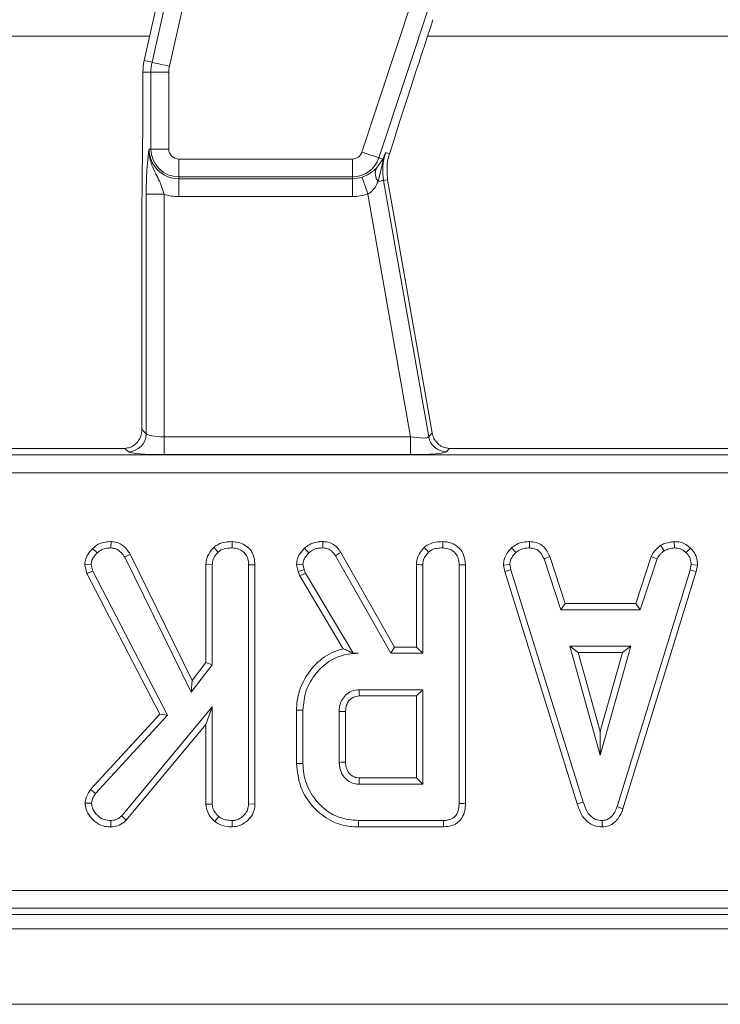
# Model space of a CAD drawing. Units: millimetres. Extents: x -83 to 664, y -32 to 370.
# Drawn here: x 83 to 90, y 144 to 155 of the extents above; entities that cross this region are included whole.
import ezdxf

# ---------------------------------------------------------------- set-up
doc = ezdxf.new("R2010")
doc.units = ezdxf.units.MM

msp = doc.modelspace()

# ---------------------------------------------------------------- linework, layer by layer
at = {"color": 7, "linetype": 'Continuous', "lineweight": 15}
for p, q in [((84.0719, 154.5104), (86.8797, 167.0721)), ((87.0742, 167.0286), (84.2663, 154.4669)), ((86.4148, 153.508), (90.0007, 164.3508)), ((90.1899, 164.2882), (86.604, 153.4454)), ((85.7213, 162.2978), (83.985, 154.5298)), ((84.0719, 154.5104), (83.985, 154.5298)), ((84.0596, 154.3989), (83.9706, 154.3989)), ((83.9706, 154.3989), (83.9706, 154.0452)), ((84.2588, 154.3989), (84.0596, 154.3989)), ((84.0596, 153.5431), (84.0596, 154.3989)), ((84.2588, 154.3989), (84.2588, 153.5431)), ((84.0596, 153.5431), (84.039, 153.5431)), ((84.2588, 153.5431), (84.0596, 153.5431)), ((84.3705, 153.4313), (86.3087, 153.4313)), ((84.3705, 153.4313), (84.3705, 153.2321)), ((86.3087, 153.4313), (86.3087, 153.2321)), ((86.5753, 153.3302), (86.6478, 153.4309)), ((86.604, 153.4454), (86.6478, 153.4309)), ((86.6783, 153.503), (86.7214, 153.4887)), ((86.7214, 153.4887), (86.7318, 153.5216)), ((86.5952, 153.1819), (86.6463, 153.3963)), ((86.3087, 153.2321), (84.3705, 153.2321)), ((84.3705, 153.2321), (84.3705, 153.2116)), ((84.3705, 153.2116), (86.3087, 153.2116)), ((84.3705, 153.2116), (84.3705, 153.0123)), ((86.3087, 153.2321), (86.3087, 153.2116)), ((86.3087, 153.2116), (86.3087, 153.0123)), ((86.6557, 153.1926), (86.701, 153.2005)), ((86.6557, 153.1926), (87.1603, 150.3312)), ((86.7467, 152.9329), (86.701, 153.2005)), ((84.0071, 150.3658), (84.0071, 153.0384)), ((84.2063, 153.0384), (84.0071, 153.0384)), ((84.2063, 153.0384), (84.2063, 150.3339)), ((86.3087, 153.0123), (84.3705, 153.0123)), ((86.9575, 150.3339), (86.4802, 153.0408)), ((87.1976, 150.3757), (86.7467, 152.9329)), ((83.959, 152.8259), (83.959, 150.4139)), ((83.959, 150.4139), (84.0071, 150.3658)), ((87.1603, 150.3312), (87.1976, 150.3757)), ((84.2063, 150.1346), (84.2063, 150.3339)), ((84.2063, 150.3339), (86.9575, 150.3339)), ((86.9575, 150.1346), (86.9575, 150.3339)), ((63.5255, 150.1316), (121.0156, 150.1316)), ((83.6622, 150.2031), (79.1862, 150.2031)), ((83.8078, 150.1666), (83.77, 150.2044)), ((86.9575, 150.1346), (84.2063, 150.1346)), ((87.388, 150.2041), (87.3565, 150.1666)), ((91.9622, 150.2031), (87.4862, 150.2031)), ((121.0156, 149.9323), (63.5255, 149.9323)), ((83.6152, 149.1643), (83.6141, 149.0936)), ((84.9677, 149.1642), (84.9672, 149.0936)), ((88.2851, 149.1643), (88.2836, 149.0936)), ((89.9006, 149.1644), (89.904, 149.0936)), ((83.4093, 149.0868), (83.4596, 149.0372)), ((84.7613, 149.0994), (84.8094, 149.0474)), ((86.7792, 147.9885), (86.1785, 149.0437)), ((88.0844, 149.0944), (88.1322, 149.0423)), ((89.7485, 149.1213), (89.7881, 149.0626)), ((90.0798, 149.0923), (90.0313, 149.041)), ((83.828, 149.0245), (83.7668, 148.9891)), ((83.7668, 148.9891), (84.5073, 147.484)), ((84.5206, 147.6167), (83.828, 149.0245)), ((86.1186, 149.0062), (86.7382, 147.9179)), ((88.5121, 148.9981), (88.4464, 148.972)), ((88.4464, 148.972), (88.6333, 148.4044)), ((88.6843, 148.475), (88.5121, 148.9981)), ((89.6426, 148.9988), (89.4703, 148.475)), ((89.5214, 148.4044), (89.7083, 148.9726)), ((89.6426, 148.9988), (89.7083, 148.9726)), ((83.321, 148.9037), (83.3924, 148.9093)), ((83.321, 148.9037), (83.3458, 148.8085)), ((83.3458, 148.8085), (83.4121, 148.8339)), ((83.4121, 148.8339), (83.3924, 148.9093)), ((84.2457, 147.2269), (83.4121, 148.8339)), ((84.6737, 148.9081), (84.7442, 148.9061)), ((84.6737, 148.9081), (84.6737, 147.8147)), ((84.7442, 147.7906), (84.7442, 148.9061)), ((85.2201, 148.9058), (85.1496, 148.9049)), ((85.1496, 148.9049), (85.1496, 146.2374)), ((85.2201, 146.2361), (85.2201, 148.9058)), ((85.6846, 148.9046), (85.7026, 148.8302)), ((85.7026, 148.8302), (85.7703, 148.8504)), ((85.7026, 148.8302), (85.7201, 148.7809)), ((85.7703, 148.8504), (85.7557, 148.9106)), ((85.7842, 148.8111), (85.7703, 148.8504)), ((87.023, 148.9081), (87.023, 147.9885)), ((87.0935, 147.9179), (87.0935, 148.9061)), ((87.4989, 148.9049), (87.4989, 146.2418)), ((87.5695, 146.241), (87.5695, 148.9058)), ((87.9935, 148.9028), (88.0645, 148.9074)), ((87.9935, 148.9028), (88.0074, 148.8323)), ((88.0074, 148.8323), (88.0759, 148.8497)), ((88.0074, 148.8323), (88.8172, 146.2393)), ((88.0759, 148.8497), (88.0645, 148.9074)), ((88.8848, 146.2596), (88.0759, 148.8497)), ((90.0776, 148.8472), (89.2611, 146.2076)), ((89.3279, 146.1851), (90.1462, 148.8305)), ((90.0883, 148.9074), (90.0776, 148.8472)), ((90.1462, 148.8305), (90.0776, 148.8472)), ((90.1592, 148.903), (90.0883, 148.9074)), ((90.1462, 148.8305), (90.1592, 148.903)), ((83.3458, 148.8085), (84.1603, 147.2383)), ((85.7201, 148.7809), (85.7842, 148.8111)), ((85.7201, 148.7809), (86.2051, 147.9697)), ((86.3182, 147.9179), (85.7842, 148.8111)), ((88.6843, 148.475), (88.6333, 148.4044)), ((88.6333, 148.4044), (89.5214, 148.4044)), ((89.4703, 148.475), (88.6843, 148.475)), ((89.4703, 148.475), (89.5214, 148.4044)), ((86.7792, 147.9885), (86.7382, 147.9179)), ((87.023, 147.9885), (86.7792, 147.9885)), ((87.023, 147.9885), (87.0935, 147.9179)), ((88.7353, 147.999), (89.0748, 146.7828)), ((89.4143, 147.999), (88.7353, 147.999)), ((88.8282, 147.9285), (88.7353, 147.999)), ((89.0748, 146.7828), (89.4143, 147.999)), ((89.3214, 147.9285), (89.4143, 147.999)), ((86.3175, 147.9168), (86.3182, 147.9179)), ((86.3175, 147.9168), (86.3727, 147.9179)), ((86.3727, 147.9179), (86.3182, 147.9179)), ((86.7382, 147.9179), (87.0935, 147.9179)), ((89.0748, 147.0451), (88.8282, 147.9285)), ((88.8282, 147.9285), (89.3214, 147.9285)), ((89.3214, 147.9285), (89.0748, 147.0451)), ((84.5073, 147.484), (84.7442, 147.7906)), ((84.6737, 147.8147), (84.5206, 147.6167)), ((84.6737, 147.8147), (84.7442, 147.7906)), ((84.5206, 147.6167), (84.5073, 147.484)), ((87.0935, 147.5125), (86.3841, 147.5125)), ((87.023, 147.442), (87.0935, 147.5125)), ((87.0935, 146.4585), (87.0935, 147.5125)), ((86.3861, 147.442), (87.023, 147.442)), ((87.023, 147.442), (87.023, 146.529)), ((84.7442, 147.3206), (83.7339, 146.1057)), ((84.6737, 147.1255), (84.7442, 147.3206)), ((84.7442, 146.2361), (84.7442, 147.3206)), ((85.6852, 147.2834), (85.6852, 146.6877)), ((85.7557, 146.6884), (85.7557, 147.2826)), ((84.1603, 147.2383), (83.3861, 146.3988)), ((83.4425, 146.3559), (84.2457, 147.2269)), ((84.1603, 147.2383), (84.2457, 147.2269)), ((86.1611, 147.2693), (86.1611, 146.7017)), ((86.2316, 146.7031), (86.2316, 147.2682)), ((83.785, 146.0568), (84.6737, 147.1255)), ((84.6737, 147.1255), (84.6737, 146.2339)), ((89.0748, 147.0451), (89.0748, 146.7828)), ((87.023, 146.529), (86.3859, 146.529)), ((87.023, 146.529), (87.0935, 146.4585)), ((83.3861, 146.3988), (83.4425, 146.3559)), ((86.3841, 146.4585), (87.0935, 146.4585)), ((83.3254, 146.2472), (83.3962, 146.2456)), ((84.6737, 146.2339), (84.7442, 146.2361)), ((85.2201, 146.2361), (85.1496, 146.2374)), ((88.8172, 146.2393), (88.8848, 146.2596)), ((89.3279, 146.1851), (89.2611, 146.2076)), ((83.785, 146.0568), (83.7339, 146.1057)), ((84.7726, 146.0411), (84.817, 146.0962)), ((83.6124, 145.9825), (83.6122, 146.0531)), ((84.9677, 145.9825), (84.9672, 146.0531)), ((86.3761, 145.9825), (87.3249, 145.9825)), ((87.3235, 146.0531), (86.3771, 146.0531)), ((89.0941, 145.9825), (89.0938, 146.0531)), ((62.4538, 145.2738), (122.0873, 145.2738)), ((62.3823, 145.0031), (122.1588, 145.0031)), ((122.0873, 145.0746), (62.4538, 145.0746)), ((42.3706, 144.8431), (242.1706, 144.8431)), ((42.3706, 144.0031), (242.1706, 144.0031))]:
    msp.add_line(p, q, dxfattribs=at)
at = {"color": 8, "linetype": 'Continuous', "lineweight": 15}
for p, q in [((84.0461, 154.8031), (78.8468, 154.8031)), ((92.3461, 154.8031), (87.1468, 154.8031))]:
    msp.add_line(p, q, dxfattribs=at)
at = {"color": 7, "linetype": 'Continuous', "lineweight": 15, "flags": 128}
for points in [[(84.0719, 154.5104), (84.0783, 154.5089), (84.0913, 154.506), (84.1102, 154.5018), (84.1344, 154.4964), (84.1632, 154.4899), (84.1956, 154.4827), (84.2303, 154.475), (84.2663, 154.4669)], [(86.4148, 153.508), (86.4498, 153.4964), (86.4836, 153.4852), (86.5151, 153.4748), (86.5431, 153.4656), (86.5667, 153.4578), (86.5851, 153.4517), (86.5977, 153.4475), (86.604, 153.4454)], [(86.4158, 153.2293), (86.418, 153.2231), (86.4222, 153.2105), (86.4285, 153.1922), (86.4365, 153.1687), (86.4461, 153.1407), (86.4568, 153.1094), (86.4683, 153.0757), (86.4802, 153.0408)], [(86.5952, 153.1819), (86.6076, 153.1841), (86.6187, 153.186), (86.6285, 153.1878), (86.637, 153.1892), (86.644, 153.1905), (86.6495, 153.1914), (86.6534, 153.1921), (86.6557, 153.1926)], [(87.317, 149.1642), (87.3169, 149.1435), (87.3167, 149.1186), (87.3165, 149.0936)], [(85.7729, 149.0912), (85.7972, 149.0655), (85.8216, 149.0398)], [(86.1785, 149.0437), (86.1619, 149.0333), (86.1402, 149.0197), (86.1186, 149.0062)], [(87.1106, 149.0994), (87.1244, 149.0845), (87.1416, 149.0659), (87.1588, 149.0474)], [(85.6846, 148.9046), (85.7201, 148.9076), (85.7557, 148.9106)], [(87.023, 148.9081), (87.0431, 148.9075), (87.0683, 148.9068), (87.0935, 148.9061)], [(87.5695, 148.9058), (87.5488, 148.9055), (87.5239, 148.9052), (87.4989, 148.9049)], [(86.3861, 147.442), (86.3853, 147.47), (86.3841, 147.5125)], [(85.6852, 147.2834), (85.7169, 147.283), (85.7557, 147.2826)], [(86.2316, 147.2682), (86.2036, 147.2687), (86.1611, 147.2693)], [(85.6852, 146.6877), (85.7014, 146.6879), (85.7247, 146.6881), (85.7557, 146.6884)], [(86.2316, 146.7031), (86.2106, 146.7027), (86.1858, 146.7022), (86.1611, 146.7017)], [(86.3859, 146.529), (86.3853, 146.5079), (86.3847, 146.4832), (86.3841, 146.4585)], [(87.5695, 146.241), (87.5501, 146.2412), (87.5245, 146.2415), (87.4989, 146.2418)], [(86.3761, 145.9825), (86.3763, 145.9988), (86.3767, 146.0221), (86.3771, 146.0531)], [(87.3249, 145.9825), (87.3245, 146.002), (87.324, 146.0275), (87.3235, 146.0531)]]:
    msp.add_lwpolyline(points, dxfattribs=at)
at = {"color": 7, "linetype": 'Continuous', "lineweight": 15}
for centre, radius, start, end in [((84.5705, 154.3989), 0.6, 167.4, 180), ((84.5705, 154.3989), 0.511, 167.4, 180), ((84.5705, 154.3989), 0.3117, 167.4, 180), ((84.3705, 153.5431), 0.3315, 180, 270), ((84.3705, 153.5431), 0.311, 180, 270), ((84.3705, 153.5431), 0.1117, 180, 270), ((86.3087, 153.5431), 0.1117, 270, 341.7), ((86.3087, 153.5431), 0.311, 270, 341.7), ((86.7449, 153.4095), 0.0995, 167.52308, 187.58792), ((87.2826, 153.3031), 0.6365, 161.7, 190), ((86.709, 153.2727), 0.1455, 156.74124, 218.59798), ((86.3087, 153.5431), 0.3315, 270, 288.85077), ((84.3705, 153.5431), 0.5308, 251.97472, 270), ((86.3087, 153.5431), 0.5308, 270, 288.85077), ((83.8061, 150.3676), 0.201, 270.50734, 359.49395), ((87.3579, 150.3675), 0.201, 190.41134, 269.59052)]:
    msp.add_arc(centre, radius, start, end, dxfattribs=at)
for centre, major_axis, ratio, start_param, end_param in [((87.1783, 154.787), (0.7195, 2.1852), 0.0151549, 1.4848425, 2.1934011), ((84.2063, 150.3689), (0.2, 0), 0.1749773, 3.2288591, 4.712389), ((86.9513, 150.3689), (0.2092, -0.0367), 0.1575223, 4.7694773, 6.2530071), ((83.6622, 150.2381), (0.4, 0), 0.0874887, 4.712389, 4.9852561), ((84.2063, 150.1696), (0.4, 0), 0.0874887, 3.2288591, 4.712389), ((86.9513, 150.1696), (0.4062, -0.0005), 0.0861395, 4.7276936, 6.2112235), ((87.4801, 150.2381), (0.4062, -0.0005), 0.0861395, 4.4838877, 4.7276936)]:
    msp.add_ellipse(centre, major_axis=major_axis, ratio=ratio, start_param=start_param, end_param=end_param, dxfattribs=at)
for points, knots in [([(83.9706, 154.0452), (83.9698, 153.9115), (83.9682, 153.643), (83.961, 153.2413), (83.9597, 152.9661), (83.959, 152.8259)], [0, 0, 0, 0, 0.3272508, 0.6572544, 1, 1, 1, 1]), ([(84.0071, 153.0384), (84.0074, 153.0832), (84.0082, 153.179), (84.0149, 153.3289), (84.0241, 153.4331), (84.032, 153.4944), (84.0359, 153.5222), (84.038, 153.5359), (84.039, 153.5428), (84.039, 153.5431)], [0, 0, 0, 0, 0.20510454, 0.43761364, 0.75473253, 0.87572172, 0.93647658, 0.99726603, 1, 1, 1, 1]), ([(84.039, 153.5431), (84.039, 153.5425), (84.0385, 153.5254), (84.0396, 153.4924), (84.0485, 153.4319), (84.0783, 153.3322), (84.1353, 153.2297), (84.182, 153.1228), (84.1989, 153.0639), (84.2063, 153.0384)], [0, 0, 0, 0, 0.0030318, 0.0956038, 0.1838023, 0.3456013, 0.6773207, 0.8599269, 1, 1, 1, 1]), ([(86.6463, 153.3963), (86.6558, 153.4315), (86.6655, 153.4674), (86.678, 153.5023), (86.6783, 153.503)], [0, 0, 0, 0, 0.980336, 1, 1, 1, 1]), ([(86.6478, 153.4309), (86.6579, 153.4547), (86.6681, 153.4788), (86.6781, 153.5025), (86.6783, 153.503)], [0, 0, 0, 0, 0.9824366, 1, 1, 1, 1]), ([(86.701, 153.2005), (86.6955, 153.2693), (86.6878, 153.3675), (86.7136, 153.4607), (86.7214, 153.4887)], [0, 0, 0, 0, 0.6995998, 1, 1, 1, 1]), ([(86.4158, 153.2293), (86.4254, 153.2329), (86.459, 153.2452), (86.4903, 153.2628), (86.5362, 153.2934), (86.5562, 153.3123), (86.5753, 153.3302)], [0, 0, 0, 0, 0.1352656, 0.4744952, 0.5011523, 1, 1, 1, 1]), ([(86.4802, 153.0408), (86.4876, 153.0451), (86.5158, 153.0614), (86.5603, 153.1093), (86.5825, 153.1554), (86.5952, 153.1819)], [0, 0, 0, 0, 0.1321187, 0.5017144, 1, 1, 1, 1]), ([(83.959, 150.4139), (83.9574, 150.3939), (83.9542, 150.3541), (83.9303, 150.2989), (83.8909, 150.2488), (83.8352, 150.2124), (83.7894, 150.2068), (83.77, 150.2044)], [0, 0, 0, 0, 0.17872043, 0.35601501, 0.56703354, 0.81746757, 1, 1, 1, 1]), ([(87.388, 150.2041), (87.3663, 150.2069), (87.323, 150.2124), (87.2666, 150.2475), (87.2246, 150.2964), (87.2042, 150.3437), (87.1989, 150.3696), (87.1976, 150.3757)], [0, 0, 0, 0, 0.234338, 0.4677121, 0.7254274, 0.9357219, 1, 1, 1, 1]), ([(83.6152, 149.1643), (83.5941, 149.1632), (83.5455, 149.1608), (83.4705, 149.1407), (83.4294, 149.1045), (83.4093, 149.0868)], [0, 0, 0, 0, 0.2809205, 0.6480769, 1, 1, 1, 1]), ([(83.828, 149.0245), (83.8165, 149.0415), (83.7867, 149.0859), (83.727, 149.1392), (83.6609, 149.1611), (83.6259, 149.1635), (83.6152, 149.1643)], [0, 0, 0, 0, 0.2319106, 0.6038277, 0.8782504, 1, 1, 1, 1]), ([(84.9677, 149.1642), (84.9429, 149.1631), (84.8892, 149.1608), (84.8163, 149.1409), (84.7772, 149.1113), (84.7613, 149.0994)], [0, 0, 0, 0, 0.33753492, 0.73095288, 1, 1, 1, 1]), ([(85.2201, 148.9058), (85.2183, 148.9337), (85.2148, 148.9876), (85.1813, 149.0625), (85.1246, 149.1177), (85.0516, 149.1563), (84.9967, 149.1615), (84.9677, 149.1642)], [0, 0, 0, 0, 0.20626, 0.3993777, 0.5936428, 0.7853819, 1, 1, 1, 1]), ([(85.9773, 149.1642), (85.9561, 149.1634), (85.9032, 149.1613), (85.8308, 149.137), (85.7894, 149.1042), (85.7729, 149.0912)], [0, 0, 0, 0, 0.2868216, 0.7168626, 1, 1, 1, 1]), ([(85.9773, 149.1642), (85.9772, 149.1577), (85.977, 149.1427), (85.9765, 149.1191), (85.9763, 149.1021), (85.9761, 149.0936)], [0, 0, 0, 0, 0.27782188, 0.63891066, 1, 1, 1, 1]), ([(86.1785, 149.0437), (86.1657, 149.0621), (86.1398, 149.0996), (86.0845, 149.1436), (86.0263, 149.1611), (85.99, 149.1634), (85.9773, 149.1642)], [0, 0, 0, 0, 0.2733987, 0.5556544, 0.8441034, 1, 1, 1, 1]), ([(87.317, 149.1642), (87.2898, 149.163), (87.2347, 149.1605), (87.1624, 149.1388), (87.1254, 149.1106), (87.1106, 149.0994)], [0, 0, 0, 0, 0.3699871, 0.7497597, 1, 1, 1, 1]), ([(87.5695, 148.9058), (87.566, 148.9444), (87.5603, 149.0082), (87.5119, 149.0848), (87.4497, 149.1334), (87.3818, 149.1602), (87.3354, 149.1631), (87.317, 149.1642)], [0, 0, 0, 0, 0.2833623, 0.4693729, 0.6547949, 0.8635355, 1, 1, 1, 1]), ([(88.2851, 149.1643), (88.2657, 149.1635), (88.2152, 149.1615), (88.1437, 149.1402), (88.1017, 149.1077), (88.0844, 149.0944)], [0, 0, 0, 0, 0.2684179, 0.6999, 1, 1, 1, 1]), ([(88.5121, 148.9981), (88.5027, 149.0179), (88.4815, 149.0627), (88.4328, 149.1229), (88.3599, 149.1571), (88.3096, 149.1619), (88.2851, 149.1643)], [0, 0, 0, 0, 0.2192099, 0.4961381, 0.7546246, 1, 1, 1, 1]), ([(89.9006, 149.1644), (89.8872, 149.1625), (89.8507, 149.1573), (89.798, 149.1472), (89.7628, 149.1288), (89.7485, 149.1213)], [0, 0, 0, 0, 0.2555819, 0.6961913, 1, 1, 1, 1]), ([(90.0798, 149.0923), (90.0637, 149.1062), (90.03, 149.1352), (89.9672, 149.1605), (89.9224, 149.1631), (89.9006, 149.1644)], [0, 0, 0, 0, 0.321111, 0.6708637, 1, 1, 1, 1]), ([(83.4093, 149.0868), (83.3909, 149.0668), (83.3555, 149.0284), (83.3262, 148.9634), (83.3225, 148.921), (83.321, 148.9037)], [0, 0, 0, 0, 0.3891485, 0.750147, 1, 1, 1, 1]), ([(83.3924, 148.9093), (83.3945, 148.9256), (83.3986, 148.9582), (83.4258, 149.0008), (83.4482, 149.025), (83.4596, 149.0372)], [0, 0, 0, 0, 0.3289567, 0.6601795, 1, 1, 1, 1]), ([(83.4596, 149.0372), (83.4749, 149.0508), (83.5058, 149.0781), (83.5625, 149.0911), (83.5985, 149.0928), (83.6141, 149.0936)], [0, 0, 0, 0, 0.3591057, 0.7206412, 1, 1, 1, 1]), ([(83.6141, 149.0936), (83.6232, 149.093), (83.6457, 149.0914), (83.6741, 149.0821), (83.697, 149.0677), (83.713, 149.0552), (83.7386, 149.0308), (83.7546, 149.0072), (83.7668, 148.9891)], [0, 0, 0, 0, 0.14150834, 0.34880102, 0.45393067, 0.55903864, 0.66408787, 1, 1, 1, 1]), ([(84.7613, 149.0994), (84.7519, 149.0889), (84.7194, 149.053), (84.6812, 148.989), (84.6758, 148.9313), (84.6737, 148.9081)], [0, 0, 0, 0, 0.1976446, 0.6760755, 1, 1, 1, 1]), ([(84.7442, 148.9061), (84.7464, 148.9261), (84.7512, 148.9708), (84.7817, 149.0165), (84.8038, 149.0411), (84.8094, 149.0474)], [0, 0, 0, 0, 0.3755083, 0.8390459, 1, 1, 1, 1]), ([(84.8094, 149.0474), (84.8251, 149.0583), (84.8629, 149.0848), (84.9202, 149.0918), (84.957, 149.0932), (84.9672, 149.0936)], [0, 0, 0, 0, 0.33861411, 0.81718172, 1, 1, 1, 1]), ([(84.9672, 149.0936), (84.9914, 149.0911), (85.0402, 149.086), (85.0973, 149.0495), (85.1354, 148.9981), (85.1484, 148.9488), (85.1493, 148.9157), (85.1496, 148.9049)], [0, 0, 0, 0, 0.24602258, 0.49484701, 0.66231875, 0.88958001, 1, 1, 1, 1]), ([(85.7729, 149.0912), (85.7599, 149.0764), (85.7287, 149.0411), (85.6917, 148.9788), (85.6868, 148.9279), (85.6846, 148.9046)], [0, 0, 0, 0, 0.2811664, 0.6694817, 1, 1, 1, 1]), ([(85.7557, 148.9106), (85.7583, 148.9277), (85.7634, 148.9607), (85.7898, 149.0035), (85.8109, 149.0276), (85.8216, 149.0398)], [0, 0, 0, 0, 0.3493625, 0.6697831, 1, 1, 1, 1]), ([(85.8216, 149.0398), (85.8347, 149.0501), (85.8658, 149.0744), (85.9206, 149.0915), (85.9597, 149.093), (85.9761, 149.0936)], [0, 0, 0, 0, 0.2985625, 0.7044931, 1, 1, 1, 1]), ([(85.9761, 149.0936), (85.9965, 149.092), (86.0321, 149.0891), (86.0834, 149.0574), (86.1053, 149.0255), (86.1186, 149.0062)], [0, 0, 0, 0, 0.3444236, 0.6023372, 1, 1, 1, 1]), ([(87.1106, 149.0994), (87.0946, 149.0811), (87.0581, 149.0395), (87.0273, 148.972), (87.0241, 148.9245), (87.023, 148.9081)], [0, 0, 0, 0, 0.3384788, 0.770877, 1, 1, 1, 1]), ([(87.0935, 148.9061), (87.0944, 148.9192), (87.0965, 148.9518), (87.1192, 149.0015), (87.1453, 149.0318), (87.1588, 149.0474)], [0, 0, 0, 0, 0.2462661, 0.6130129, 1, 1, 1, 1]), ([(87.1588, 149.0474), (87.1699, 149.0557), (87.1976, 149.0765), (87.2531, 149.0908), (87.295, 149.0927), (87.3165, 149.0936)], [0, 0, 0, 0, 0.2478525, 0.6149184, 1, 1, 1, 1]), ([(87.3165, 149.0936), (87.3436, 149.0905), (87.391, 149.0851), (87.4454, 149.0492), (87.4823, 149.0033), (87.4975, 148.9528), (87.4985, 148.9178), (87.4989, 148.9049)], [0, 0, 0, 0, 0.2742504, 0.479166, 0.6439586, 0.8675522, 1, 1, 1, 1]), ([(88.0844, 149.0944), (88.0712, 149.0802), (88.0363, 149.0428), (87.9994, 148.9772), (87.9952, 148.924), (87.9935, 148.9028)], [0, 0, 0, 0, 0.2682663, 0.7083556, 1, 1, 1, 1]), ([(88.0645, 148.9074), (88.0674, 148.9277), (88.074, 148.9735), (88.1071, 149.0156), (88.1284, 149.0382), (88.1322, 149.0423)], [0, 0, 0, 0, 0.3934849, 0.8901026, 1, 1, 1, 1]), ([(88.1322, 149.0423), (88.1532, 149.0572), (88.1953, 149.0871), (88.2512, 149.0924), (88.2801, 149.0935), (88.2836, 149.0936)], [0, 0, 0, 0, 0.46648187, 0.93518481, 1, 1, 1, 1]), ([(88.2836, 149.0936), (88.3033, 149.0917), (88.3374, 149.0884), (88.383, 149.0681), (88.4195, 149.0284), (88.4361, 148.9936), (88.4464, 148.972)], [0, 0, 0, 0, 0.2707329, 0.4702379, 0.671467, 1, 1, 1, 1]), ([(89.7485, 149.1213), (89.7392, 149.1137), (89.7142, 149.093), (89.6734, 149.0559), (89.6531, 149.0183), (89.6426, 148.9988)], [0, 0, 0, 0, 0.2219086, 0.5958719, 1, 1, 1, 1]), ([(89.7083, 148.9726), (89.7183, 148.9895), (89.7337, 149.0154), (89.764, 149.0426), (89.78, 149.0559), (89.7881, 149.0626)], [0, 0, 0, 0, 0.482565, 0.7406441, 1, 1, 1, 1]), ([(89.7881, 149.0626), (89.8062, 149.0704), (89.8338, 149.0823), (89.8735, 149.0893), (89.8938, 149.0922), (89.904, 149.0936)], [0, 0, 0, 0, 0.4888879, 0.7440595, 1, 1, 1, 1]), ([(89.904, 149.0936), (89.926, 149.0917), (89.9702, 149.0879), (90.0105, 149.0602), (90.029, 149.0432), (90.0313, 149.041)], [0, 0, 0, 0, 0.4635467, 0.9320054, 1, 1, 1, 1]), ([(90.0313, 149.041), (90.0469, 149.024), (90.0782, 148.9899), (90.0867, 148.9387), (90.0881, 148.9117), (90.0883, 148.9074)], [0, 0, 0, 0, 0.4549498, 0.9137849, 1, 1, 1, 1]), ([(90.1592, 148.903), (90.1586, 148.915), (90.1568, 148.9546), (90.1403, 149.0216), (90.1038, 149.069), (90.0819, 149.0903), (90.0798, 149.0923)], [0, 0, 0, 0, 0.1699872, 0.5647901, 0.9581515, 1, 1, 1, 1]), ([(86.2051, 147.9697), (86.171, 147.9597), (86.0582, 147.9265), (85.8871, 147.8031), (85.7355, 147.5899), (85.6874, 147.4003), (85.6854, 147.2977), (85.6852, 147.2834)], [0, 0, 0, 0, 0.1152704, 0.3818111, 0.6660425, 0.9533346, 1, 1, 1, 1]), ([(86.3175, 147.9168), (86.2963, 147.9275), (86.2578, 147.947), (86.2214, 147.9627), (86.2051, 147.9697)], [0, 0, 0, 0, 0.5503975, 1, 1, 1, 1]), ([(85.7557, 147.2826), (85.7627, 147.3572), (85.7768, 147.5071), (85.8963, 147.7014), (86.057, 147.8486), (86.2296, 147.9118), (86.3347, 147.9163), (86.3727, 147.9179)], [0, 0, 0, 0, 0.2266855, 0.4549365, 0.6785128, 0.8839618, 1, 1, 1, 1]), ([(86.3841, 147.5125), (86.3562, 147.5096), (86.3001, 147.5036), (86.2312, 147.4565), (86.1848, 147.394), (86.1632, 147.3293), (86.1617, 147.2872), (86.1611, 147.2693)], [0, 0, 0, 0, 0.22626838, 0.45488215, 0.65614357, 0.85436242, 1, 1, 1, 1]), ([(86.2316, 147.2682), (86.2334, 147.2935), (86.2364, 147.3366), (86.2674, 147.3903), (86.3084, 147.4253), (86.351, 147.4403), (86.3773, 147.4416), (86.3861, 147.442)], [0, 0, 0, 0, 0.2881481, 0.4922639, 0.6965064, 0.8990471, 1, 1, 1, 1]), ([(85.6852, 146.6877), (85.6946, 146.5985), (85.7133, 146.4222), (85.8602, 146.1994), (86.0531, 146.0415), (86.24, 145.9874), (86.3453, 145.9836), (86.3761, 145.9825)], [0, 0, 0, 0, 0.2431588, 0.4803821, 0.7106498, 0.915537, 1, 1, 1, 1]), ([(86.3771, 146.0531), (86.3025, 146.0593), (86.1644, 146.0708), (85.9756, 146.1854), (85.8343, 146.3541), (85.7623, 146.5375), (85.7573, 146.6511), (85.7557, 146.6884)], [0, 0, 0, 0, 0.225077, 0.4168098, 0.6542635, 0.8865042, 1, 1, 1, 1]), ([(86.1611, 146.7017), (86.1645, 146.6657), (86.1712, 146.596), (86.2275, 146.5187), (86.2928, 146.4734), (86.3456, 146.4602), (86.3761, 146.4588), (86.3841, 146.4585)], [0, 0, 0, 0, 0.29176656, 0.56429168, 0.74970504, 0.93484028, 1, 1, 1, 1]), ([(86.3859, 146.529), (86.3668, 146.5306), (86.3322, 146.5335), (86.2837, 146.5644), (86.2476, 146.6111), (86.2329, 146.6626), (86.2319, 146.6932), (86.2316, 146.7031)], [0, 0, 0, 0, 0.2182629, 0.3947536, 0.6469854, 0.8850709, 1, 1, 1, 1]), ([(83.3861, 146.3988), (83.3787, 146.3871), (83.3531, 146.3465), (83.3304, 146.2947), (83.3261, 146.2539), (83.3254, 146.2472)], [0, 0, 0, 0, 0.2527029, 0.8778871, 1, 1, 1, 1]), ([(83.3962, 146.2456), (83.398, 146.2577), (83.4013, 146.2812), (83.4188, 146.3179), (83.4337, 146.3417), (83.4425, 146.3559)], [0, 0, 0, 0, 0.3012156, 0.5859724, 1, 1, 1, 1]), ([(83.3254, 146.2472), (83.3276, 146.2242), (83.3329, 146.1682), (83.3811, 146.0909), (83.4528, 146.0211), (83.5364, 145.986), (83.5916, 145.9835), (83.6124, 145.9825)], [0, 0, 0, 0, 0.160427, 0.3887783, 0.6153617, 0.8547189, 1, 1, 1, 1]), ([(83.6122, 146.0531), (83.5853, 146.0551), (83.5312, 146.0593), (83.4604, 146.1078), (83.4079, 146.1711), (83.3997, 146.2235), (83.3962, 146.2456)], [0, 0, 0, 0, 0.25098787, 0.50529519, 0.7904438, 1, 1, 1, 1]), ([(84.6737, 146.2339), (84.6777, 146.2033), (84.6862, 146.1379), (84.7345, 146.0774), (84.766, 146.0473), (84.7726, 146.0411)], [0, 0, 0, 0, 0.4106757, 0.8769726, 1, 1, 1, 1]), ([(84.817, 146.0962), (84.7993, 146.1141), (84.7686, 146.1452), (84.7465, 146.1965), (84.7448, 146.2255), (84.7442, 146.2361)], [0, 0, 0, 0, 0.46326, 0.8040445, 1, 1, 1, 1]), ([(85.1496, 146.2374), (85.1475, 146.2158), (85.1433, 146.1724), (85.1071, 146.1168), (85.0603, 146.0777), (85.0117, 146.0553), (84.9804, 146.0537), (84.9672, 146.0531)], [0, 0, 0, 0, 0.2254053, 0.451902, 0.6728811, 0.8618737, 1, 1, 1, 1]), ([(84.9677, 145.9825), (84.9947, 145.9851), (85.0569, 145.991), (85.1366, 146.0439), (85.1962, 146.1186), (85.2183, 146.1867), (85.2198, 146.2262), (85.2201, 146.2361)], [0, 0, 0, 0, 0.2043496, 0.4706345, 0.6994394, 0.9246074, 1, 1, 1, 1]), ([(87.4989, 146.2418), (87.4966, 146.2068), (87.4933, 146.1563), (87.4587, 146.0993), (87.4177, 146.0691), (87.3703, 146.0551), (87.3372, 146.0537), (87.3235, 146.0531)], [0, 0, 0, 0, 0.351607, 0.5062943, 0.6620509, 0.8602724, 1, 1, 1, 1]), ([(87.3249, 145.9825), (87.3593, 145.9854), (87.417, 145.9902), (87.4892, 146.0298), (87.5382, 146.0871), (87.566, 146.1609), (87.5683, 146.215), (87.5695, 146.241)], [0, 0, 0, 0, 0.2545747, 0.4260529, 0.5983245, 0.8064819, 1, 1, 1, 1]), ([(88.8172, 146.2393), (88.8328, 146.1932), (88.858, 146.1187), (88.9286, 146.0351), (89.0068, 145.9902), (89.0656, 145.9838), (89.0941, 145.9825), (89.0941, 145.9825)], [0, 0, 0, 0, 0.3545727, 0.5721894, 0.7907324, 0.9994733, 1, 1, 1, 1]), ([(89.0938, 146.0531), (89.0693, 146.0554), (89.0244, 146.0597), (88.9686, 146.0961), (88.9174, 146.161), (88.8979, 146.2199), (88.8848, 146.2596)], [0, 0, 0, 0, 0.2291828, 0.4194573, 0.6096843, 1, 1, 1, 1]), ([(89.2611, 146.2076), (89.2533, 146.187), (89.2377, 146.1456), (89.2025, 146.0956), (89.1579, 146.0636), (89.1208, 146.0545), (89.0994, 146.0534), (89.0938, 146.0531)], [0, 0, 0, 0, 0.2699246, 0.5421789, 0.7364516, 0.931471, 1, 1, 1, 1]), ([(89.0941, 145.9825), (89.1195, 145.9848), (89.169, 145.9895), (89.2336, 146.0279), (89.2914, 146.0924), (89.3141, 146.15), (89.3279, 146.1851)], [0, 0, 0, 0, 0.2278584, 0.4450026, 0.6612401, 1, 1, 1, 1]), ([(83.7339, 146.1057), (83.7176, 146.0919), (83.6848, 146.0643), (83.639, 146.0542), (83.615, 146.0532), (83.6122, 146.0531)], [0, 0, 0, 0, 0.4663356, 0.9386937, 1, 1, 1, 1]), ([(84.9672, 146.0531), (84.9418, 146.0545), (84.9029, 146.0568), (84.852, 146.0732), (84.8288, 146.0884), (84.817, 146.0962)], [0, 0, 0, 0, 0.478337, 0.734157, 1, 1, 1, 1]), ([(83.6124, 145.9825), (83.6373, 145.9847), (83.6912, 145.9896), (83.7485, 146.0233), (83.7774, 146.0498), (83.785, 146.0568)], [0, 0, 0, 0, 0.3862151, 0.8385324, 1, 1, 1, 1]), ([(84.7726, 146.0411), (84.7879, 146.0309), (84.8348, 145.9999), (84.9044, 145.9842), (84.9549, 145.9828), (84.9677, 145.9825)], [0, 0, 0, 0, 0.2660199, 0.8132488, 1, 1, 1, 1])]:
    msp.add_open_spline(points, degree=3, knots=knots, dxfattribs=at)

doc.saveas('drawing.dxf')
